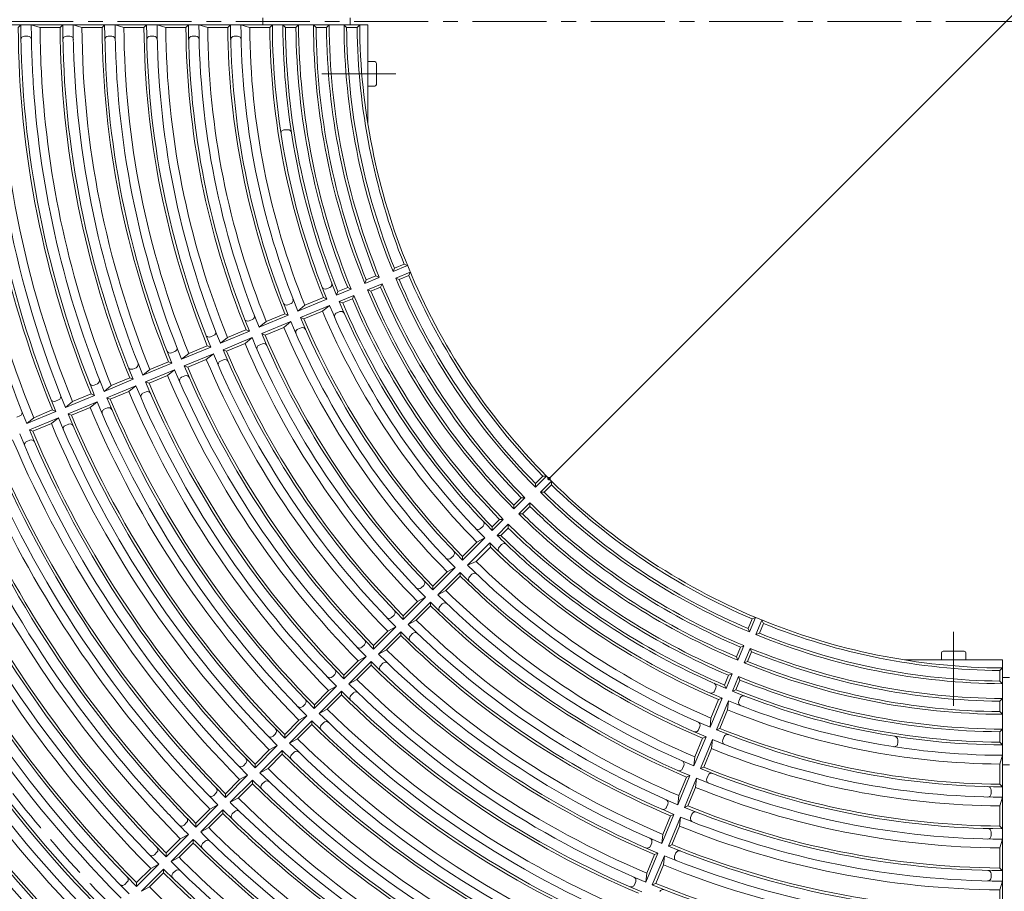
# Model space of a CAD drawing. Units: millimetres. Extents: x -1864 to 1819, y -1367 to 1283.
# Drawn here: x -1481 to -918, y -62 to 437 of the extents above; entities that cross this region are included whole.
import ezdxf

# ---------------------------------------------------------------- set-up
doc = ezdxf.new("R2010")
doc.units = ezdxf.units.MM
doc.header["$LTSCALE"] = 10
doc.linetypes.add('JWW_CENTER1', pattern=[6.773333, 4.233333, -0.846667, 0.846667, -0.846667])
doc.linetypes.add('JWW_DASHED3', pattern=[3.386667, 2.54, -0.846667])
for name, color, linetype in [('0-0', 7, 'Continuous'), ('0-1', 7, 'Continuous'), ('0-2', 7, 'Continuous'), ('0-4', 7, 'Continuous')]:
    doc.layers.add(name, color=color, linetype=linetype)

msp = doc.modelspace()

# ---------------------------------------------------------------- linework, layer by layer
at = {"layer": '0-0', "color": 3, "linetype": 'Continuous', "lineweight": 9}
for p, q in [((-1286.63, 433.58), (-1666.63, 433.58)), ((-1482.13, 432.08), (-1480.64, 433.58)), ((-1469.63, 432.08), (-1474.64, 433.58)), ((-1458.13, 432.08), (-1469.63, 432.08)), ((-1458.13, 432.08), (-1456.64, 433.58)), ((-1445.63, 432.08), (-1450.64, 433.58)), ((-1434.13, 432.08), (-1445.63, 432.08)), ((-1434.13, 432.08), (-1432.64, 433.58)), ((-1421.63, 432.08), (-1426.64, 433.58)), ((-1410.13, 432.08), (-1421.63, 432.08)), ((-1410.13, 432.08), (-1408.64, 433.58)), ((-1397.63, 432.08), (-1402.64, 433.58)), ((-1386.13, 432.08), (-1397.63, 432.08)), ((-1386.13, 432.08), (-1384.64, 433.58)), ((-1373.63, 432.08), (-1378.64, 433.58)), ((-1362.13, 432.08), (-1373.63, 432.08)), ((-1362.13, 432.08), (-1360.64, 433.58)), ((-1349.63, 432.08), (-1354.64, 433.58)), ((-1338.13, 432.08), (-1349.63, 432.08)), ((-1338.13, 432.08), (-1336.64, 433.58)), ((-1329.13, 432.08), (-1330.64, 433.58)), ((-1323.13, 432.08), (-1329.13, 432.08)), ((-1323.13, 432.08), (-1321.64, 433.58)), ((-1311.63, 432.08), (-1313.14, 433.58)), ((-1305.63, 432.08), (-1311.63, 432.08)), ((-1305.63, 432.08), (-1304.14, 433.58)), ((-1294.12, 432.08), (-1295.63, 433.58)), ((-1288.12, 432.08), (-1294.12, 432.08)), ((-1288.12, 432.08), (-1286.63, 433.58)), ((-1476.55, 427.08), (-1478.55, 427.08)), ((-1452.54, 427.08), (-1454.54, 427.08)), ((-1428.54, 427.08), (-1430.54, 427.08)), ((-1404.53, 427.08), (-1406.53, 427.08)), ((-1380.53, 427.08), (-1382.53, 427.08)), ((-1356.52, 427.08), (-1358.52, 427.08)), ((-1327.69, 373.58), (-1329.7, 373.58)), ((-1259.23, 295.83), (-1267.54, 292.39)), ((-1266.72, 294.35), (-1267.54, 292.39)), ((-1261.18, 296.65), (-1266.72, 294.35)), ((-1261.18, 296.65), (-1259.23, 295.83)), ((-1275.4, 289.13), (-1283.72, 285.69)), ((-1282.9, 287.65), (-1283.72, 285.69)), ((-1277.35, 289.95), (-1282.9, 287.65)), ((-1277.35, 289.95), (-1275.4, 289.13)), ((-1257.7, 292.14), (-1266.01, 288.69)), ((-1264.04, 287.89), (-1266.01, 288.69)), ((-1258.5, 290.18), (-1264.04, 287.89)), ((-1258.5, 290.18), (-1257.7, 292.14)), ((-1303.74, 283.35), (-1305.59, 282.58)), ((-1291.57, 282.44), (-1299.89, 278.99)), ((-1299.07, 280.96), (-1293.52, 283.25)), ((-1293.52, 283.25), (-1291.57, 282.44)), ((-1273.87, 285.44), (-1282.19, 281.99)), ((-1280.22, 281.19), (-1282.19, 281.99)), ((-1274.68, 283.48), (-1280.22, 281.19)), ((-1274.68, 283.48), (-1273.87, 285.44)), ((-1305.43, 276.7), (-1322.06, 269.81)), ((-1318.01, 273.11), (-1307.38, 277.51)), ((-1307.38, 277.51), (-1305.43, 276.7)), ((-1299.07, 280.96), (-1299.89, 278.99)), ((-1290.04, 278.74), (-1298.36, 275.3)), ((-1296.39, 274.49), (-1290.84, 276.78)), ((-1290.84, 276.78), (-1290.04, 278.74)), ((-1325.92, 274.15), (-1327.77, 273.39)), ((-1318.01, 273.11), (-1322.06, 269.81)), ((-1303.9, 273), (-1320.53, 266.11)), ((-1307.94, 269.71), (-1303.9, 273)), ((-1296.39, 274.49), (-1298.36, 275.3)), ((-1349.95, 264.21), (-1348.1, 264.97)), ((-1344.23, 260.61), (-1327.6, 267.5)), ((-1340.18, 263.91), (-1329.55, 268.31)), ((-1329.55, 268.31), (-1327.6, 267.5)), ((-1318.56, 265.31), (-1320.52, 266.11)), ((-1307.94, 269.71), (-1318.56, 265.31)), ((-1298, 269.49), (-1299.85, 268.72)), ((-1344.23, 260.61), (-1340.18, 263.91)), ((-1342.7, 256.92), (-1326.07, 263.81)), ((-1340.72, 256.11), (-1330.1, 260.51)), ((-1326.07, 263.81), (-1330.1, 260.51)), ((-1320.18, 260.3), (-1322.02, 259.53)), ((-1372.13, 255.02), (-1370.28, 255.79)), ((-1366.4, 251.43), (-1349.77, 258.32)), ((-1362.35, 254.73), (-1366.4, 251.43)), ((-1364.87, 247.73), (-1348.24, 254.62)), ((-1362.35, 254.73), (-1351.73, 259.13)), ((-1348.24, 254.62), (-1352.27, 251.33)), ((-1351.73, 259.13), (-1349.77, 258.32)), ((-1340.72, 256.11), (-1342.7, 256.92)), ((-1388.58, 242.25), (-1371.95, 249.13)), ((-1384.52, 245.55), (-1373.89, 249.95)), ((-1371.95, 249.13), (-1373.89, 249.95)), ((-1362.89, 246.93), (-1352.27, 251.33)), ((-1344.21, 250.35), (-1342.36, 251.12)), ((-1394.3, 245.84), (-1392.46, 246.6)), ((-1384.52, 245.55), (-1388.58, 242.25)), ((-1387.04, 238.55), (-1370.41, 245.44)), ((-1374.44, 242.15), (-1370.41, 245.44)), ((-1362.89, 246.93), (-1364.87, 247.73)), ((-1416.48, 236.65), (-1414.63, 237.42)), ((-1410.75, 233.06), (-1394.11, 239.95)), ((-1406.69, 236.37), (-1396.07, 240.76)), ((-1394.12, 239.95), (-1396.07, 240.76)), ((-1387.04, 238.55), (-1385.07, 237.75)), ((-1385.07, 237.75), (-1374.44, 242.15)), ((-1368.26, 240.39), (-1368.26, 240.39)), ((-1366.38, 241.16), (-1364.54, 241.93)), ((-1428.87, 227.18), (-1418.25, 231.58)), ((-1418.25, 231.58), (-1416.29, 230.77)), ((-1406.7, 236.36), (-1410.75, 233.06)), ((-1409.22, 229.37), (-1392.59, 236.26)), ((-1407.25, 228.56), (-1396.62, 232.96)), ((-1392.59, 236.26), (-1396.62, 232.96)), ((-1390.44, 231.2), (-1390.43, 231.2)), ((-1388.56, 231.98), (-1386.71, 232.74)), ((-1438.66, 227.46), (-1436.81, 228.23)), ((-1432.92, 223.88), (-1416.29, 230.77)), ((-1432.92, 223.88), (-1428.87, 227.18)), ((-1431.39, 220.18), (-1414.76, 227.07)), ((-1414.76, 227.07), (-1418.79, 223.78)), ((-1409.22, 229.37), (-1407.25, 228.56)), ((-1455.1, 214.7), (-1438.47, 221.58)), ((-1451.05, 218), (-1440.42, 222.4)), ((-1440.42, 222.4), (-1438.47, 221.58)), ((-1429.42, 219.38), (-1431.39, 220.18)), ((-1429.42, 219.38), (-1418.79, 223.78)), ((-1410.74, 222.79), (-1408.89, 223.56)), ((-1460.83, 218.28), (-1458.98, 219.05)), ((-1451.05, 218), (-1455.1, 214.7)), ((-1453.57, 211), (-1436.94, 217.89)), ((-1451.59, 210.19), (-1440.97, 214.6)), ((-1436.94, 217.89), (-1440.97, 214.6)), ((-1432.92, 213.61), (-1431.07, 214.37)), ((-1483.01, 209.09), (-1481.16, 209.86)), ((-1477.27, 205.51), (-1460.64, 212.4)), ((-1473.22, 208.81), (-1477.27, 205.51)), ((-1475.74, 201.82), (-1459.11, 208.71)), ((-1473.22, 208.81), (-1462.6, 213.22)), ((-1459.11, 208.71), (-1463.14, 205.41)), ((-1462.6, 213.22), (-1460.64, 212.4)), ((-1451.59, 210.19), (-1453.57, 211)), ((-1473.77, 201.01), (-1463.14, 205.41)), ((-1455.09, 204.42), (-1453.24, 205.19)), ((-1475.74, 201.82), (-1473.77, 201.01)), ((-1477.26, 195.24), (-1475.42, 196)), ((-1186.04, 169), (-1179.67, 175.37)), ((-1181.79, 175.37), (-1186.03, 171.13)), ((-1181.79, 175.37), (-1179.67, 175.37)), ((-1186.03, 171.13), (-1186.04, 169)), ((-1183.21, 166.17), (-1176.84, 172.54)), ((-1176.84, 170.42), (-1181.08, 166.18)), ((-1176.84, 170.42), (-1176.84, 172.54)), ((-1181.08, 166.18), (-1183.21, 166.17)), ((-1198.42, 156.62), (-1192.06, 162.98)), ((-1198.41, 158.75), (-1198.42, 156.62)), ((-1194.17, 162.99), (-1198.41, 158.75)), ((-1195.59, 153.79), (-1189.23, 160.15)), ((-1194.17, 162.99), (-1192.06, 162.98)), ((-1189.22, 158.04), (-1193.46, 153.8)), ((-1189.22, 158.04), (-1189.23, 160.15)), ((-1193.46, 153.8), (-1195.59, 153.79)), ((-1216.02, 146.79), (-1217.44, 145.38)), ((-1206.54, 150.62), (-1210.79, 146.37)), ((-1210.79, 144.24), (-1204.43, 150.61)), ((-1207.97, 141.42), (-1201.6, 147.78)), ((-1206.54, 150.62), (-1204.43, 150.61)), ((-1201.59, 145.67), (-1201.6, 147.78)), ((-1210.79, 146.37), (-1210.79, 144.24)), ((-1205.84, 141.42), (-1207.97, 141.42)), ((-1201.59, 145.67), (-1205.84, 141.42)), ((-1215.04, 140), (-1227.76, 127.28)), ((-1219.63, 137.53), (-1227.75, 129.41)), ((-1212.2, 137.18), (-1224.93, 124.45)), ((-1219.63, 137.53), (-1215.04, 140)), ((-1211.84, 134.72), (-1212.2, 137.18)), ((-1205.42, 136.19), (-1206.83, 134.78)), ((-1232.99, 129.82), (-1234.41, 128.41)), ((-1211.84, 134.72), (-1219.97, 126.58)), ((-1227.75, 129.41), (-1227.76, 127.28)), ((-1219.97, 126.58), (-1224.93, 124.45)), ((-1244.72, 110.31), (-1232, 123.04)), ((-1236.58, 120.58), (-1244.71, 112.44)), ((-1241.91, 107.49), (-1229.18, 120.22)), ((-1236.58, 120.58), (-1232, 123.04)), ((-1229.18, 118.1), (-1229.18, 120.22)), ((-1222.39, 119.22), (-1223.8, 117.8)), ((-1249.97, 112.85), (-1251.38, 111.44)), ((-1237.31, 109.97), (-1229.18, 118.1)), ((-1244.71, 112.45), (-1244.72, 110.31)), ((-1237.31, 109.97), (-1241.91, 107.49)), ((-1261.7, 93.34), (-1248.97, 106.07)), ((-1253.55, 103.61), (-1261.68, 95.48)), ((-1258.88, 90.52), (-1246.15, 103.24)), ((-1253.55, 103.61), (-1248.97, 106.07)), ((-1246.15, 101.13), (-1246.15, 103.25)), ((-1239.36, 102.24), (-1240.78, 100.83)), ((-1266.94, 95.88), (-1268.36, 94.46)), ((-1254.28, 93), (-1246.15, 101.13)), ((-1261.68, 95.48), (-1261.7, 93.34)), ((-1254.28, 93), (-1258.88, 90.52)), ((-1062.03, 93.71), (-1064.32, 88.17)), ((-1060.07, 94.51), (-1063.52, 86.2)), ((-1062.03, 93.71), (-1060.07, 94.51)), ((-1056.38, 92.98), (-1059.82, 84.67)), ((-1055.56, 91.03), (-1057.86, 85.49)), ((-1055.56, 91.03), (-1056.38, 92.98)), ((-1278.67, 76.37), (-1265.94, 89.1)), ((-1270.52, 86.64), (-1278.65, 78.5)), ((-1275.85, 73.54), (-1263.12, 86.27)), ((-1270.52, 86.64), (-1265.94, 89.1)), ((-1263.12, 84.16), (-1263.12, 86.28)), ((-1256.34, 85.27), (-1257.75, 83.85)), ((-1064.32, 88.17), (-1063.52, 86.2)), ((-1057.86, 85.49), (-1059.82, 84.67)), ((-1271.25, 76.03), (-1263.12, 84.16)), ((-1283.92, 78.9), (-1285.33, 77.49)), ((-1278.65, 78.51), (-1278.67, 76.37)), ((-1271.25, 76.03), (-1275.85, 73.55)), ((-1068.73, 77.53), (-1071.02, 71.99)), ((-1066.77, 78.34), (-1070.22, 70.02)), ((-1068.73, 77.53), (-1066.77, 78.34)), ((-1063.08, 76.81), (-1066.52, 68.49)), ((-1062.26, 74.86), (-1064.56, 69.31)), ((-1062.26, 74.86), (-1063.08, 76.81)), ((-1295.64, 59.4), (-1282.91, 72.13)), ((-1287.5, 69.66), (-1295.63, 61.53)), ((-1292.82, 56.57), (-1280.09, 69.3)), ((-1287.49, 69.67), (-1282.91, 72.13)), ((-1280.09, 67.19), (-1280.09, 69.3)), ((-1273.31, 68.29), (-1274.72, 66.88)), ((-1071.02, 71.99), (-1070.22, 70.02)), ((-1064.56, 69.31), (-1066.52, 68.49)), ((-1288.22, 59.05), (-1280.09, 67.19)), ((-1073.47, 62.17), (-1076.91, 53.85)), ((-1075.43, 61.37), (-1073.47, 62.17)), ((-920.13, 64.09), (-918.63, 65.58)), ((-920.13, 64.09), (-920.13, 58.09)), ((-918.63, 65.58), (-918.63, -314.42)), ((-918.63, 56.58), (-918.63, 65.58)), ((-1300.89, 61.93), (-1302.3, 60.51)), ((-1295.63, 61.53), (-1295.64, 59.4)), ((-1288.22, 59.05), (-1292.82, 56.58)), ((-1077.72, 55.82), (-1075.43, 61.37)), ((-1069.77, 60.64), (-1073.22, 52.32)), ((-1071.25, 53.14), (-1068.96, 58.69)), ((-1068.96, 58.69), (-1069.77, 60.64)), ((-920.13, 58.09), (-918.63, 56.58)), ((-1312.61, 42.43), (-1299.89, 55.15)), ((-1304.46, 52.7), (-1312.6, 44.55)), ((-1309.79, 39.6), (-1297.06, 52.33)), ((-1304.46, 52.7), (-1299.88, 55.16)), ((-1297.06, 50.21), (-1297.06, 52.33)), ((-1290.28, 51.32), (-1291.7, 49.91)), ((-1082.72, 54.21), (-1083.48, 52.37)), ((-1077.72, 55.82), (-1076.91, 53.85)), ((-1071.25, 53.14), (-1073.22, 52.32)), ((-1305.19, 42.08), (-1297.06, 50.22)), ((-1079.21, 48.32), (-1086.09, 31.69)), ((-1081.16, 47.52), (-1085.56, 36.89)), ((-1075.51, 46.79), (-1082.4, 30.16)), ((-1081.16, 47.52), (-1079.21, 48.32)), ((-1076.03, 41.6), (-1075.51, 46.79)), ((-1068.86, 48.47), (-1069.62, 46.63)), ((-920.13, 46.58), (-918.63, 48.07)), ((-920.13, 46.58), (-920.13, 40.58)), ((-918.63, 39.07), (-918.63, 48.07)), ((-1317.86, 44.96), (-1319.28, 43.54)), ((-1312.6, 44.56), (-1312.61, 42.43)), ((-1305.19, 42.08), (-1309.79, 39.6)), ((-1076.03, 41.6), (-1080.43, 30.98)), ((-920.13, 40.58), (-918.63, 39.07)), ((-1329.58, 25.46), (-1316.85, 38.19)), ((-1321.44, 35.72), (-1329.57, 27.58)), ((-1326.76, 22.63), (-1314.03, 35.36)), ((-1321.44, 35.72), (-1316.85, 38.19)), ((-1314.03, 33.24), (-1314.03, 35.36)), ((-1307.26, 34.35), (-1308.67, 32.93)), ((-1086.09, 31.69), (-1085.56, 36.89)), ((-1333.44, 29.38), (-1333.44, 29.38)), ((-1322.16, 25.11), (-1314.03, 33.24)), ((-1091.89, 32.03), (-1092.66, 30.18)), ((-1080.43, 30.98), (-1082.4, 30.16)), ((-920.13, 29.08), (-918.63, 30.57)), ((-920.13, 29.08), (-920.13, 23.08)), ((-918.63, 21.57), (-918.63, 30.57)), ((-1334.84, 27.98), (-1336.25, 26.57)), ((-1329.57, 27.59), (-1329.58, 25.46)), ((-1322.16, 25.11), (-1326.76, 22.63)), ((-1095.27, 9.51), (-1088.38, 26.14)), ((-1094.74, 14.71), (-1090.34, 25.33)), ((-1091.57, 7.97), (-1084.68, 24.61)), ((-1090.34, 25.33), (-1088.38, 26.14)), ((-1084.68, 24.61), (-1085.21, 19.43)), ((-1078.04, 26.29), (-1078.8, 24.44)), ((-978.63, 24.52), (-978.63, 22.51)), ((-920.13, 23.08), (-918.63, 21.57)), ((-1346.55, 8.49), (-1333.83, 21.21)), ((-1338.41, 18.75), (-1346.54, 10.62)), ((-1343.73, 5.66), (-1331, 18.39)), ((-1338.41, 18.75), (-1333.82, 21.22)), ((-1331, 16.27), (-1331, 18.39)), ((-1324.23, 17.37), (-1325.64, 15.96)), ((-1322.84, 18.77), (-1322.84, 18.77)), ((-1089.61, 8.79), (-1085.21, 19.43)), ((-1350.41, 12.4), (-1350.41, 12.4)), ((-1339.13, 8.14), (-1331, 16.27)), ((-1094.74, 14.71), (-1095.27, 9.51)), ((-920.13, 10.6), (-918.63, 15.59)), ((-1351.81, 11.01), (-1353.22, 9.6)), ((-1346.54, 10.62), (-1346.55, 8.49)), ((-1339.13, 8.14), (-1343.73, 5.66)), ((-1101.85, 8.01), (-1101.09, 9.85)), ((-1089.61, 8.79), (-1091.57, 7.98)), ((-920.13, 10.6), (-920.13, -0.9)), ((-1363.52, -8.48), (-1350.79, 4.25)), ((-1355.38, 1.78), (-1363.51, -6.36)), ((-1360.7, -11.31), (-1347.97, 1.41)), ((-1355.38, 1.78), (-1350.79, 4.25)), ((-1347.97, -0.7), (-1347.97, 1.42)), ((-1341.2, 0.4), (-1342.62, -1.01)), ((-1104.45, -12.67), (-1097.56, 3.96)), ((-1103.92, -7.47), (-1099.52, 3.16)), ((-1100.76, -14.2), (-1093.87, 2.43)), ((-1099.52, 3.16), (-1097.56, 3.96)), ((-1093.87, 2.43), (-1094.39, -2.75)), ((-1087.99, 2.27), (-1087.23, 4.12)), ((-1356.1, -8.83), (-1347.96, -0.7)), ((-1098.8, -13.38), (-1094.39, -2.75)), ((-925.13, -4.29), (-925.13, -6.29)), ((-918.63, -2.41), (-920.13, -0.9)), ((-1368.78, -5.96), (-1370.19, -7.37)), ((-1363.51, -6.35), (-1363.52, -8.48)), ((-1356.1, -8.83), (-1360.7, -11.31)), ((-1103.92, -7.47), (-1104.45, -12.67)), ((-920.13, -13.39), (-918.63, -8.41)), ((-1380.49, -25.45), (-1367.76, -12.72)), ((-1372.35, -15.19), (-1380.48, -23.32)), ((-1377.67, -28.28), (-1364.94, -15.56)), ((-1372.35, -15.19), (-1367.76, -12.72)), ((-1364.93, -17.67), (-1364.94, -15.55)), ((-1358.17, -16.57), (-1359.59, -17.98)), ((-1111.04, -14.17), (-1110.28, -12.32)), ((-1098.8, -13.38), (-1100.76, -14.2)), ((-920.13, -24.89), (-920.13, -13.39)), ((-1373.07, -25.8), (-1364.93, -17.67)), ((-1113.64, -34.84), (-1106.75, -18.21)), ((-1113.11, -29.64), (-1108.71, -19.01)), ((-1109.94, -36.37), (-1103.06, -19.74)), ((-1108.71, -19.01), (-1106.75, -18.21)), ((-1103.06, -19.74), (-1103.58, -24.92)), ((-1097.96, -21.79), (-1097.96, -21.79)), ((-1097.18, -19.91), (-1096.42, -18.06)), ((-1385.75, -22.93), (-1387.16, -24.35)), ((-1380.48, -23.32), (-1380.49, -25.45)), ((-1373.07, -25.8), (-1377.67, -28.28)), ((-1107.98, -35.55), (-1103.58, -24.92)), ((-920.13, -24.89), (-918.63, -26.41)), ((-1397.46, -42.42), (-1384.73, -29.7)), ((-1389.32, -32.16), (-1397.45, -40.29)), ((-1394.64, -45.26), (-1381.91, -32.53)), ((-1389.32, -32.16), (-1384.73, -29.7)), ((-1381.9, -34.64), (-1381.91, -32.53)), ((-1375.15, -33.54), (-1376.56, -34.96)), ((-1113.11, -29.64), (-1113.64, -34.84)), ((-925.13, -28.3), (-925.13, -30.3)), ((-920.13, -37.4), (-918.63, -32.41)), ((-1390.04, -42.78), (-1381.9, -34.64)), ((-1120.23, -36.35), (-1119.46, -34.5)), ((-1107.98, -35.55), (-1109.94, -36.37)), ((-920.13, -48.9), (-920.13, -37.39)), ((-1402.72, -39.9), (-1404.13, -41.32)), ((-1397.45, -40.29), (-1397.46, -42.42)), ((-1390.04, -42.78), (-1394.64, -45.25)), ((-1122.83, -57.01), (-1115.94, -40.38)), ((-1122.3, -51.81), (-1117.89, -41.19)), ((-1119.13, -58.54), (-1112.24, -41.91)), ((-1117.89, -41.19), (-1115.94, -40.38)), ((-1112.24, -41.91), (-1112.76, -47.09)), ((-1107.15, -43.97), (-1107.15, -43.96)), ((-1106.37, -42.09), (-1105.6, -40.24)), ((-1414.43, -59.39), (-1401.7, -46.67)), ((-1414.42, -57.26), (-1406.29, -49.13)), ((-1411.61, -62.23), (-1398.88, -49.5)), ((-1401.7, -46.67), (-1406.29, -49.13)), ((-1398.87, -51.61), (-1398.88, -49.5)), ((-1392.12, -50.51), (-1393.53, -51.93)), ((-1117.17, -57.72), (-1112.76, -47.09)), ((-920.13, -48.9), (-918.63, -50.42)), ((-1407.01, -59.75), (-1398.87, -51.61)), ((-1122.3, -51.81), (-1122.82, -57.01)), ((-925.13, -52.31), (-925.13, -54.31)), ((-1419.69, -56.88), (-1421.1, -58.28)), ((-1414.42, -57.26), (-1414.43, -59.39)), ((-1407.01, -59.75), (-1411.61, -62.23)), ((-1129.41, -58.52), (-1128.65, -56.68)), ((-1117.17, -57.72), (-1119.13, -58.54)), ((-920.13, -61.4), (-918.63, -56.42)), ((-920.13, -72.9), (-920.13, -61.4))]:
    msp.add_line(p, q, dxfattribs=at)
at = {"layer": '0-0', "color": 6, "linetype": 'Continuous', "lineweight": 9}
for p, q in [((-1286.63, 433.58), (-1282.04, 433.58)), ((-1282.04, 433.58), (-1282.04, 377.42)), ((-918.63, 70.18), (-974.79, 70.18)), ((-918.63, 65.58), (-918.63, 70.18))]:
    msp.add_line(p, q, dxfattribs=at)
at = {"layer": '0-0', "color": 3, "linetype": 'Continuous', "lineweight": 9}
for centre, radius, start, end in [((-916.63, 435.58), 750, 180.15277, 269.84721), ((-916.64, 435.58), 606, 180.1897, 202.31213), ((-916.64, 435.58), 601, 180.33429, 202.16759), ((-916.64, 435.58), 589.5, 180.34081, 202.16109), ((-916.64, 435.58), 588, 180.19551, 202.30641), ((-916.64, 435.58), 582, 180.19753, 202.30452), ((-916.64, 435.58), 577, 180.34819, 202.15388), ((-916.64, 435.58), 565.5, 180.3553, 202.1469), ((-916.64, 435.58), 564, 180.2038, 202.2983), ((-916.64, 435.58), 558, 180.206, 183.8887), ((-916.64, 435.58), 553, 180.3633, 183.8651), ((-916.64, 435.58), 541.5, 180.371, 202.1314), ((-916.64, 435.58), 540, 180.2129, 202.2895), ((-916.64, 435.58), 534, 180.2153, 202.2872), ((-916.64, 435.58), 529, 180.3798, 202.1228), ((-916.64, 435.58), 517.5, 180.3882, 202.1144), ((-916.64, 435.58), 516, 180.2228, 202.2799), ((-916.64, 435.58), 510, 180.2254, 202.2774), ((-916.64, 435.58), 505, 180.3978, 202.105), ((-916.64, 435.58), 493.5, 180.4071, 202.0958), ((-916.64, 435.58), 492, 180.2337, 202.2693), ((-916.64, 435.58), 486, 180.2365, 202.2666), ((-916.64, 435.58), 481, 180.4177, 202.0855), ((-916.64, 435.58), 469.5, 180.4279, 202.0753), ((-916.64, 435.58), 468, 180.2456, 202.2576), ((-916.64, 435.58), 462, 180.2488, 202.2547), ((-916.64, 435.58), 457, 180.4396, 202.0639), ((-916.64, 435.58), 445.5, 180.451, 202.0527), ((-916.64, 435.58), 444, 180.2589, 202.2447), ((-916.64, 435.58), 438, 180.2625, 202.2395), ((-916.64, 435.58), 433, 180.464, 202.038), ((-916.64, 435.58), 421.5, 180.4766, 202.0254), ((-916.64, 435.58), 420, 180.2737, 202.2283), ((-916.64, 435.58), 414, 180.2777, 202.2244), ((-916.64, 435.58), 412.5, 180.487, 202.015), ((-916.64, 435.58), 406.5, 180.4942, 202.0079), ((-916.64, 435.58), 405, 180.2839, 202.2183), ((-916.64, 435.58), 396.5, 180.2899, 202.2122), ((-916.64, 435.58), 395, 180.5086, 201.9936), ((-916.64, 435.58), 389, 180.5165, 201.9857), ((-916.64, 435.58), 387.5, 180.2967, 202.2056), ((-916.63, 435.58), 379, 180.3023, 202.1976), ((-916.63, 435.58), 377.5, 180.5312, 201.9688), ((-916.63, 435.58), 371.5, 180.5398, 201.9602), ((-916.63, 435.58), 370, 180.3097, 202.3724), ((-1478.55, 425.08), 2, 90, 181.071), ((-1476.55, 425.08), 2, 1.0753, 90), ((-1454.54, 425.08), 2, 90, 181.12), ((-1452.54, 425.08), 2, 1.1221, 90), ((-1430.54, 425.08), 2, 90, 181.1711), ((-1428.54, 425.08), 2, 1.1754, 90), ((-1406.53, 425.08), 2, 90, 181.2286), ((-1404.53, 425.08), 2, 1.2328, 90), ((-1382.53, 425.08), 2, 90, 181.2925), ((-1380.53, 425.08), 2, 1.2967, 90), ((-1358.52, 425.08), 2, 90, 181.3628), ((-1356.52, 425.08), 2, 1.3691, 90), ((-916.64, 435.58), 558, 183.8887, 202.2962), ((-916.64, 435.58), 553, 183.8651, 202.139), ((-1329.7, 371.58), 2, 90, 188.8067), ((-1327.69, 371.58), 2, 8.8498, 90), ((-916.63, 435.58), 370, 202.3724, 224.6903), ((-916.63, 435.58), 379, 202.8024, 224.6977), ((-916.63, 435.58), 377.5, 203.0312, 224.4688), ((-916.63, 435.58), 371.5, 203.0398, 224.4602), ((-1306.36, 284.43), 2, 201.1983, 292.501), ((-1304.51, 285.2), 2, 292.501, 21.192), ((-916.63, 435.57), 396.5, 202.7878, 224.7101), ((-916.63, 435.57), 389, 203.0143, 224.4835), ((-916.63, 435.57), 387.5, 202.7944, 224.7033), ((-1326.69, 276), 2, 292.501, 21.2653), ((-916.63, 435.57), 406.5, 202.9921, 224.5058), ((-916.63, 435.57), 405, 202.7817, 224.7161), ((-916.63, 435.57), 395, 203.0064, 224.4914), ((-1328.53, 275.23), 2, 201.2706, 292.501), ((-916.63, 435.57), 420, 202.7717, 224.7263), ((-916.63, 435.57), 414, 202.7756, 224.7223), ((-916.63, 435.57), 412.5, 202.985, 224.513), ((-1350.71, 266.05), 2, 201.333, 292.5028), ((-1348.87, 266.82), 2, 292.5023, 21.3283), ((-916.64, 435.58), 438, 202.764, 224.7396), ((-916.64, 435.58), 436.5, 202.9605, 224.5418), ((-916.63, 435.57), 425, 202.9707, 224.5273), ((-1299.09, 266.88), 2, 112.4996, 203.8008), ((-1297.24, 267.64), 2, 23.8071, 112.501), ((-916.64, 435.58), 448.99, 202.9494, 224.5543), ((-916.64, 435.58), 444, 202.7609, 224.7429), ((-1321.26, 257.68), 2, 112.4996, 203.7341), ((-1319.41, 258.45), 2, 23.7391, 112.4996), ((-1372.89, 256.87), 2, 201.3902, 292.4978), ((-1371.04, 257.63), 2, 292.4965, 21.3857), ((-916.64, 435.58), 468, 202.7473, 224.756), ((-916.64, 435.58), 462, 202.7507, 224.7531), ((-916.64, 435.58), 460.49, 202.9382, 224.5665), ((-1393.22, 248.45), 2, 292.4978, 21.4379), ((-916.64, 435.58), 472.99, 202.9264, 224.5771), ((-1343.44, 248.5), 2, 112.5015, 203.6686), ((-1341.59, 249.27), 2, 23.675, 112.5028), ((-1395.07, 247.68), 2, 201.4419, 292.4978), ((-916.64, 435.58), 492, 202.7351, 224.7679), ((-916.64, 435.58), 486, 202.7382, 224.7653), ((-916.64, 435.58), 484.49, 202.9163, 224.5872), ((-1417.25, 238.5), 2, 201.4891, 292.4952), ((-1415.4, 239.26), 2, 292.4946, 21.4859), ((-916.64, 435.58), 510, 202.7268, 224.7764), ((-916.64, 435.58), 508.49, 202.8965, 224.6074), ((-916.64, 435.58), 496.99, 202.9057, 224.5976), ((-1365.62, 239.32), 2, 112.5028, 203.6127), ((-1363.77, 240.08), 2, 23.617, 112.5023), ((-916.64, 435.58), 520.99, 202.8868, 224.6159), ((-916.64, 435.58), 516, 202.724, 224.7789), ((-1387.8, 230.13), 2, 112.501, 203.5605), ((-1385.95, 230.9), 2, 23.5637, 112.501), ((-1439.42, 229.31), 2, 201.5323, 292.4978), ((-1437.57, 230.08), 2, 292.4983, 21.5296), ((-916.64, 435.58), 540, 202.7139, 224.7886), ((-916.64, 435.58), 534, 202.7164, 224.7864), ((-916.64, 435.58), 532.49, 202.8784, 224.6244), ((-1459.75, 220.89), 2, 292.5368, 21.5692), ((-916.64, 435.58), 558, 202.707, 224.7956), ((-916.64, 435.58), 544.99, 202.8696, 224.633), ((-1409.97, 220.94), 2, 112.5023, 203.5134), ((-1408.12, 221.71), 2, 23.5167, 112.5028), ((-1461.6, 220.13), 2, 201.5718, 292.5373), ((-916.64, 435.58), 568.99, 202.8539, 224.6483), ((-916.64, 435.58), 564, 202.7046, 224.7977), ((-1430.3, 212.52), 2, 23.4722, 112.4978), ((-916.64, 435.58), 556.49, 202.862, 224.6413), ((-1481.93, 211.71), 2, 292.4983, 21.605), ((-916.64, 435.58), 588, 202.69617, 224.80582), ((-916.64, 435.58), 582, 202.6983, 224.80402), ((-916.64, 435.58), 580.49, 202.84688, 224.6561), ((-1432.15, 211.76), 2, 112.4978, 203.4698), ((-916.64, 435.58), 593, 202.83945, 224.66252), ((-1454.33, 202.57), 2, 112.4952, 203.4303), ((-1452.48, 203.34), 2, 23.434, 112.4952), ((-916.64, 435.58), 612, 202.68834, 224.81361), ((-916.64, 435.58), 606, 202.69031, 224.81177), ((-916.64, 435.58), 604.5, 202.83298, 224.66914), ((-916.64, 435.58), 630, 202.68294, 224.81897), ((-916.64, 435.58), 628.5, 202.82013, 224.68237), ((-916.64, 435.58), 617, 202.82611, 224.67584), ((-1476.5, 193.39), 2, 112.4946, 203.3922), ((-1474.65, 194.15), 2, 23.3958, 112.4946), ((-916.64, 435.58), 641, 202.81377, 221.33232), ((-916.64, 435.58), 636, 202.68109, 224.82065), ((-916.64, 435.58), 660, 202.67441, 222.70627), ((-916.64, 435.58), 654, 202.6761, 222.82039), ((-916.64, 435.58), 665, 202.80232, 222.39316), ((-916.63, 435.58), 370, 224.6903, 247.3724), ((-916.64, 435.58), 684, 202.66815, 224.83327), ((-916.64, 435.58), 678, 202.66974, 222.71199), ((-916.64, 435.58), 676.5, 202.79716, 222.64601), ((-916.63, 435.58), 371.5, 225.5398, 246.9602), ((-916.64, 435.58), 702, 202.66383, 224.83752), ((-916.64, 435.58), 700.5, 202.78687, 224.71448), ((-916.64, 435.58), 689, 202.79167, 224.70972), ((-916.63, 435.58), 379, 225.3023, 227.7227), ((-916.63, 435.58), 377.5, 225.5312, 227.7273), ((-916.64, 435.58), 713, 202.78183, 224.71948), ((-916.64, 435.58), 707.99, 202.66245, 224.84004), ((-916.64, 435.58), 652.5, 205.10738, 222.77765), ((-916.64, 435.58), 387.5, 225.2967, 227.8213), ((-916.64, 435.58), 389, 225.5164, 227.8428), ((-916.64, 435.58), 732, 202.65714, 224.84418), ((-916.64, 435.58), 726, 202.6584, 224.8429), ((-916.64, 435.58), 724.5, 202.77734, 224.72394), ((-916.64, 435.58), 396.5, 225.2899, 227.9481), ((-916.64, 435.58), 395, 225.5086, 227.9274), ((-916.63, 435.58), 379, 227.7227, 247.1976), ((-916.63, 435.58), 377.5, 227.7274, 246.9688), ((-916.64, 435.58), 736.99, 202.77266, 224.72861), ((-1217.44, 148.21), 2, 315, 43.6901), ((-916.64, 435.58), 405, 225.2838, 228.0627), ((-916.64, 435.58), 389, 227.8428, 246.9857), ((-916.64, 435.58), 387.5, 227.8213, 247.2055), ((-916.64, 435.58), 748.49, 202.76846, 224.73279), ((-1218.85, 146.79), 2, 223.6961, 315), ((-916.64, 435.58), 414, 225.2776, 229.2125), ((-916.64, 435.58), 412.5, 225.487, 229.0092), ((-916.64, 435.58), 406.5, 225.4942, 228.1733), ((-916.64, 435.58), 396.5, 227.9481, 247.2122), ((-916.64, 435.58), 395, 227.9274, 246.9935), ((-916.64, 435.58), 420, 225.2741, 231.0917), ((-1204, 134.77), 2, 46.3089, 135.001), ((-1234.41, 131.24), 2, 314.999, 43.7644), ((-916.64, 435.58), 421.5, 225.545, 233.4952), ((-1205.41, 133.36), 2, 135, 226.3039), ((-916.64, 435.58), 406.5, 228.106, 247.0079), ((-916.64, 435.58), 405, 228.0018, 247.2182), ((-1235.82, 129.82), 2, 223.7694, 315), ((-916.64, 435.58), 438, 225.2628, 247.2395), ((-916.64, 435.58), 433, 225.5305, 247.038), ((-916.64, 435.58), 412.5, 229.0092, 247.015), ((-916.64, 435.58), 444, 225.2576, 247.2448), ((-1220.97, 117.8), 2, 46.2386, 135), ((-916.64, 435.58), 414, 229.2125, 247.2244), ((-1251.38, 114.26), 2, 315, 43.8276), ((-916.64, 435.58), 445.5, 225.4511, 247.0527), ((-1222.39, 116.39), 2, 135, 226.2326), ((-1252.8, 112.85), 2, 223.8327, 315), ((-916.64, 435.58), 462, 225.2476, 247.2546), ((-916.64, 435.58), 457, 225.4398, 247.0639), ((-916.64, 435.58), 420, 231.0917, 247.2283), ((-916.64, 435.58), 468, 225.2445, 247.2576), ((-1237.95, 100.83), 2, 46.1744, 135), ((-1268.36, 97.29), 2, 315, 43.8859), ((-916.64, 435.58), 469.5, 225.4281, 247.0754), ((-1239.36, 99.41), 2, 135, 226.1693), ((-916.64, 435.58), 421.5, 233.4952, 247.0254), ((-1269.77, 95.88), 2, 223.8898, 315), ((-916.64, 435.58), 486, 225.2355, 247.2666), ((-916.64, 435.58), 481, 225.4179, 247.0855), ((-916.63, 435.58), 370, 247.3724, 269.6903), ((-916.63, 435.58), 371.5, 248.0398, 269.4602), ((-916.64, 435.58), 492, 225.2328, 247.2693), ((-1254.92, 83.85), 2, 46.1171, 135), ((-916.63, 435.58), 379, 247.8024, 269.6977), ((-916.63, 435.58), 377.5, 248.0312, 269.4688), ((-1285.33, 80.32), 2, 315, 43.9381), ((-916.64, 435.58), 493.5, 225.4073, 247.0958), ((-1256.34, 82.44), 2, 135, 226.1122), ((-1286.74, 78.9), 2, 223.9421, 315), ((-916.64, 435.58), 510, 225.2246, 247.2774), ((-916.64, 435.58), 505, 225.398, 247.105), ((-916.63, 435.57), 387.5, 247.7945, 269.7033), ((-916.63, 435.57), 389, 248.0143, 269.4835), ((-916.64, 435.58), 516, 225.2221, 247.2799), ((-1271.9, 66.88), 2, 46.065, 135), ((-916.63, 435.57), 396.5, 247.7878, 269.7101), ((-916.63, 435.57), 395, 248.0065, 269.4914), ((-1302.3, 63.34), 2, 315, 43.9852), ((-916.64, 435.58), 517.5, 225.3884, 247.1144), ((-1273.31, 65.47), 2, 135, 226.0599), ((-1303.72, 61.93), 2, 223.9892, 315), ((-916.64, 435.58), 534, 225.2147, 247.2873), ((-916.64, 435.58), 529, 225.38, 247.1227), ((-1084.57, 54.97), 2, 337.5004, 66.1935), ((-916.63, 435.57), 405, 247.7817, 269.7161), ((-916.63, 435.57), 406.5, 247.9921, 269.5058), ((-916.64, 435.58), 540, 225.2124, 247.2895), ((-1288.87, 49.91), 2, 46.0168, 135), ((-1085.33, 53.13), 2, 246.1992, 337.5004), ((-916.63, 435.57), 414, 247.7756, 269.7223), ((-916.63, 435.57), 412.5, 247.985, 269.513), ((-1319.28, 46.37), 2, 315, 44.0284), ((-916.64, 435.58), 541.5, 225.3712, 247.1314), ((-1290.28, 48.49), 2, 135, 226.0128), ((-916.64, 435.58), 420, 247.774, 269.7281), ((-1067.78, 45.86), 2, 157.5004, 248.8035), ((-1067.01, 47.7), 2, 68.8072, 157.499), ((-1320.69, 44.95), 2, 224.0334, 315), ((-916.64, 435.58), 558, 225.2056, 247.2963), ((-916.64, 435.58), 553, 225.3635, 247.139), ((-916.64, 435.58), 425, 247.973, 269.529), ((-916.64, 435.58), 564, 225.2035, 247.2983), ((-1305.84, 32.93), 2, 45.9726, 135), ((-1093.74, 32.8), 2, 337.499, 66.2659), ((-1336.25, 29.4), 2, 314.9995, 44.0691), ((-916.64, 435.58), 565.5, 225.3555, 247.1469), ((-1307.26, 31.52), 2, 135, 225.9696), ((-1094.51, 30.95), 2, 246.2707, 337.499), ((-916.64, 435.58), 438, 247.7627, 269.7392), ((-916.64, 435.58), 436.5, 247.9605, 269.5414), ((-1337.66, 27.98), 2, 224.0721, 315), ((-916.64, 435.58), 582, 225.19722, 247.3045), ((-916.64, 435.58), 577, 225.34843, 247.1539), ((-916.64, 435.58), 444, 247.7609, 269.7428), ((-1076.95, 23.68), 2, 157.5017, 248.7345), ((-1076.19, 25.53), 2, 68.7397, 157.5015), ((-980.63, 24.52), 2, 0, 81.1502), ((-916.64, 435.58), 588, 225.19533, 247.30641), ((-1322.81, 15.96), 2, 45.9324, 135.0005), ((-916.64, 435.58), 448.99, 247.9494, 269.5542), ((-980.63, 22.51), 2, 261.1933, 0), ((-916.64, 435.58), 641, 221.33232, 222.4259), ((-1353.22, 12.42), 2, 315, 44.1062), ((-916.64, 435.58), 589.5, 225.34106, 247.1611), ((-1324.23, 14.55), 2, 135, 225.9299), ((-1102.94, 10.62), 2, 337.501, 66.3279), ((-1354.63, 11.01), 2, 224.1082, 315), ((-916.64, 435.58), 606, 225.18953, 247.31212), ((-916.64, 435.58), 601, 225.33455, 247.16757), ((-1103.7, 8.77), 2, 246.3327, 337.501), ((-916.64, 435.58), 462, 247.7507, 269.7528), ((-916.64, 435.58), 460.49, 247.9382, 269.5653), ((-916.64, 435.58), 641, 222.4259, 224.68797), ((-916.64, 435.58), 612, 225.18781, 247.31387), ((-1339.79, -1.01), 2, 45.8963, 135), ((-916.64, 435.58), 468, 247.7473, 269.756), ((-1086.15, 1.5), 2, 157.5017, 248.6691), ((-1085.38, 3.35), 2, 68.6743, 157.5017), ((-1370.19, -4.54), 2, 315, 44.1393), ((-916.64, 435.58), 613.5, 225.32774, 247.17422), ((-1341.2, -2.43), 2, 135, 225.8928), ((-916.64, 435.58), 472.99, 247.9264, 269.5768), ((-927.13, -4.29), 2, 0, 88.633), ((-916.64, 435.58), 654, 222.82039, 224.82559), ((-916.64, 435.58), 652.5, 222.77765, 224.69348), ((-1371.6, -5.96), 2, 224.1428, 314.9995), ((-916.64, 435.58), 625, 225.32172, 247.18022), ((-1112.12, -11.56), 2, 337.499, 66.3861), ((-927.13, -6.29), 2, 268.6394, 0), ((-916.64, 435.58), 665, 222.39316, 224.69925), ((-916.64, 435.58), 660, 222.70627, 224.82719), ((-916.64, 435.58), 636, 225.18085, 227.29279), ((-916.64, 435.58), 630, 225.18246, 247.31915), ((-1356.76, -17.98), 2, 45.8612, 135), ((-1112.89, -13.41), 2, 246.3902, 337.4984), ((-916.64, 435.58), 486, 247.7384, 269.765), ((-916.64, 435.58), 484.49, 247.9163, 269.5869), ((-1094.57, -18.83), 2, 68.6164, 157.4984), ((-1387.16, -21.52), 2, 315, 44.1714), ((-916.64, 435.58), 637.5, 225.31541, 227.03923), ((-1358.17, -19.4), 2, 134.9995, 225.8592), ((-916.64, 435.58), 492, 247.7351, 269.7679), ((-1095.33, -20.67), 2, 157.4984, 248.6124), ((-916.64, 435.58), 678, 222.71201, 224.83177), ((-916.64, 435.58), 676.5, 222.64601, 224.70436), ((-1388.58, -22.93), 2, 224.1739, 315), ((-916.64, 435.58), 649, 225.30984, 226.86588), ((-916.64, 435.58), 496.99, 247.9057, 269.5973), ((-927.13, -28.3), 2, 0, 88.7033), ((-916.64, 435.58), 660, 225.17439, 226.53679), ((-916.64, 435.58), 654, 225.17589, 226.84668), ((-1373.73, -34.96), 2, 45.8311, 135), ((-916.64, 435.58), 637.5, 227.03923, 228.06955), ((-916.64, 435.58), 636, 227.29279, 247.32079), ((-1121.31, -33.73), 2, 337.4997, 66.4379), ((-927.13, -30.3), 2, 268.7097, 0), ((-1404.13, -38.49), 2, 315, 44.1996), ((-916.64, 435.58), 661.5, 225.304, 226.6741), ((-1375.15, -36.37), 2, 135, 225.8275), ((-916.64, 435.58), 649, 226.86586, 227.89844), ((-916.64, 435.58), 637.5, 228.06955, 247.18636), ((-1122.07, -35.58), 2, 246.4424, 337.4997), ((-916.64, 435.58), 510, 247.7268, 269.776), ((-916.64, 435.58), 508.49, 247.8965, 269.6064), ((-1103.75, -41), 2, 68.5644, 157.4972), ((-1405.55, -39.9), 2, 224.203, 315), ((-916.64, 435.58), 673, 225.29881, 226.80405), ((-916.64, 435.58), 660, 226.53679, 247.32716), ((-916.64, 435.58), 654, 226.84666, 247.32565), ((-916.64, 435.58), 516, 247.724, 269.7787), ((-1104.52, -42.85), 2, 157.4972, 248.56), ((-916.64, 435.58), 684, 225.1684, 247.3331), ((-916.64, 435.58), 678, 225.16977, 226.8076), ((-1390.7, -51.93), 2, 45.8015, 135), ((-916.64, 435.58), 661.5, 226.6741, 247.19762), ((-916.64, 435.58), 649, 227.89844, 247.19191), ((-916.64, 435.58), 520.99, 247.8868, 269.6158), ((-927.13, -52.31), 2, 0, 88.7672), ((-1421.11, -55.46), 2, 314.9995, 44.2272), ((-916.64, 435.58), 685.5, 225.29338, 247.20808), ((-1392.12, -53.34), 2, 135.0005, 225.799), ((-916.64, 435.58), 673, 226.80405, 247.20277), ((-1130.5, -55.91), 2, 337.4965, 66.4859), ((-927.13, -54.31), 2, 268.7735, 0), ((-1422.52, -56.87), 2, 220.4768, 314.999), ((-916.64, 435.58), 697, 225.28854, 247.21289), ((-916.64, 435.58), 678, 226.80762, 247.33171), ((-1131.26, -57.76), 2, 246.489, 337.4965), ((-916.64, 435.58), 534, 247.7164, 269.7861), ((-916.64, 435.58), 532.49, 247.8784, 269.6241), ((-1112.94, -63.18), 2, 68.517, 157.501)]:
    msp.add_arc(centre, radius, start, end, dxfattribs=at)
at = {"layer": '0-1', "color": 2, "linetype": 'JWW_CENTER1', "lineweight": 9}
for p, q in [((-1763.88, 435.58), (-69.39, 435.58)), ((-1265.89, 405.58), (-1310.71, 405.58)), ((-946.63, 86.32), (-946.63, 41.5))]:
    msp.add_line(p, q, dxfattribs=at)
at = {"layer": '0-1', "color": 2, "linetype": 'Continuous', "lineweight": 9}
for p, q in [((-1278.03, 412.58), (-1282.04, 412.58)), ((-1277.03, 399.58), (-1277.03, 411.58)), ((-1282.04, 398.58), (-1278.03, 398.58)), ((-953.63, 74.18), (-953.63, 70.18)), ((-940.63, 75.18), (-952.63, 75.18)), ((-939.63, 70.18), (-939.63, 74.18))]:
    msp.add_line(p, q, dxfattribs=at)
for radius in [760, 755]:
    msp.add_circle((-916.63, 435.58), radius, dxfattribs=at)
at = {"layer": '0-1', "color": 2, "linetype": 'JWW_DASHED3', "lineweight": 9}
msp.add_circle((-916.63, 435.58), 720, dxfattribs=at)
at = {"layer": '0-1', "color": 2, "linetype": 'Continuous', "lineweight": 9}
for centre, start, end in [((-1278.03, 411.58), 0, 90), ((-1278.03, 399.58), 270, 0), ((-952.63, 74.18), 90, 180), ((-940.63, 74.18), 0, 90)]:
    msp.add_arc(centre, 1, start, end, dxfattribs=at)
at = {"layer": '0-2', "color": 4, "linetype": 'Continuous', "lineweight": 9}
for p, q in [((-1342.04, 433.58), (-1342.04, 437.58)), ((-1292.04, 433.58), (-1292.04, 437.58)), ((-914.63, 60.18), (-918.63, 60.18)), ((-914.63, 10.18), (-918.63, 10.18))]:
    msp.add_line(p, q, dxfattribs=at)
at = {"layer": '0-4', "color": 7, "linetype": 'Continuous', "lineweight": 9}
msp.add_line((-1178.26, 173.95), (-655, 697.21), dxfattribs=at)
at = {"layer": '0-4', "color": 7, "linetype": 'Continuous', "lineweight": 9, "const_width": 1}
msp.add_lwpolyline([(-1177.76, 173.95, 0.414214), (-1178.26, 174.45, 0.414214), (-1178.76, 173.95, 0.414214), (-1178.26, 173.45, 0.414214)], format="xyb", close=True, dxfattribs=at)

doc.saveas('drawing.dxf')
